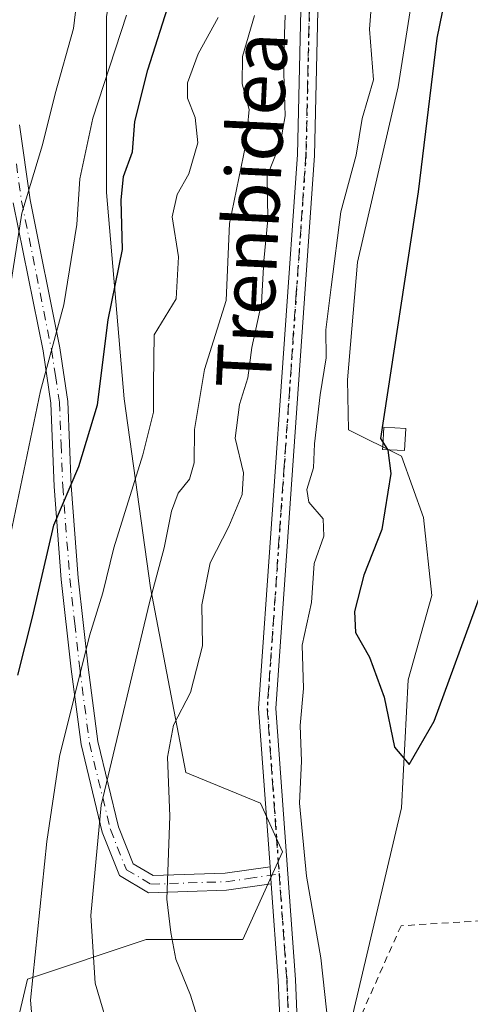
# Model space of a CAD drawing. Units: metres. Extents: x 603091 to 606523, y 4791679 to 4794045.
# Drawn here: x 604281 to 604347, y 4792786 to 4792930 of the extents above; entities that cross this region are included whole.
import ezdxf
from ezdxf.enums import TextEntityAlignment as Align

# ---------------------------------------------------------------- set-up
doc = ezdxf.new("R2010")
doc.units = ezdxf.units.M
doc.header["$MEASUREMENT"] = 0
for name, pattern in [('DGN Style 2', [1.6480167562047852, 0.988810053722871, -0.6592067024819142]), ('DGN Style 3', [2.307223458686699, 1.648016756204785, -0.6592067024819142]), ('DGN Style 4', [2.6384748266838614, 1.318413404963828, -0.6592067024819142, 0.001648016756204785, -0.6592067024819142]), ('DGN Style 5', [1.1536117293433497, 0.4944050268614355, -0.6592067024819142])]:
    doc.linetypes.add(name, pattern=pattern)
for name, color, linetype, lineweight in [('Alambrada', 7, 'DGN Style 2', 0), ('Arbolado forestal CxS', 92, 'Continuous', 0), ('Camino Cxs', 7, 'Continuous', 0), ('Camino eje', 30, 'DGN Style 4', 13), ('Curva de nivel maestra', 30, 'Continuous', 30), ('Curva de nivel maestra oculto', 30, 'DGN Style 3', 30), ('Curva de nivel normal', 30, 'Continuous', 0), ('Edificación ligera Cxs', 1, 'Continuous', 0), ('Pista no pavimentada Cxs', 111, 'Continuous', 0), ('Pista no pavimentada eje', 91, 'DGN Style 4', 0), ('Prado CxS', 92, 'Continuous', 0), ('Ruta', 7, 'DGN Style 5', 30), ('Texto cartográfico', 7, 'Continuous', 0)]:
    doc.layers.add(name, color=color, linetype=linetype, lineweight=lineweight)
doc.styles.add('Style-Arial', font='txt')

msp = doc.modelspace()

# ---------------------------------------------------------------- linework, layer by layer
at = {"layer": 'Alambrada', "color": 7, "linetype": 'DGN Style 2', "lineweight": 0}
msp.add_polyline3d([(604405.8201000001, 4792799.600099999, 27.32910000000265), (604401.7301000003, 4792799.880100001, 26.07140000000072), (604356.8901000004, 4792798.770099999, 26.29360000000452), (604336.7901, 4792797.5601, 30.93279999999504), (604326.9802000001, 4792775.484300001, 34.06870000000345), (604327.7216999996, 4792757.6415, 32.44139999999607)], dxfattribs=at)
at = {"layer": 'Arbolado forestal CxS', "color": 92, "linetype": 'Continuous', "lineweight": 0}
for points in [[(604296.7663000004, 4793095.6851, 77.023199999996), (604297.9259000003, 4793081.1865, 69.8744000000006), (604307.2055000003, 4793071.327500001, 62.23219999999856), (604320.5447000006, 4793064.3687, 50.89890000000014), (604342.9672999998, 4793062.6295, 31.55980000000272), (604337.9435000002, 4793044.650699999, 31.33599999999569), (604334.4634999996, 4793034.792300001, 31.17699999999604), (604325.2575000003, 4793007.761299999, 33.09549999999581), (604325.2575000003, 4792990.397700001, 32.42870000000403), (604318.8265000005, 4792969.1757, 34.64449999999488), (604307.2505000001, 4792966.6029, 45.77049999999872), (604298.2468999998, 4792955.6699, 52.226800000004), (604293.7446999997, 4792930.5887, 56.65660000000207), (604293.7446999997, 4792904.8651, 51.55819999999949), (604296.3173000002, 4792874.6395, 47.69809999999416), (604300.1760999998, 4792846.986300001, 40.29559999999765), (604305.3211000003, 4792819.976100001, 33.96499999999651), (604316.2538999999, 4792815.4749, 31.06020000000717), (604319.4694999997, 4792808.400900001, 30.69599999999627), (604313.6813000003, 4792795.538899999, 32.47520000000077), (604299.5329, 4792795.5385, 36.98219999999856), (604282.1687000003, 4792789.7501, 46.11119999999937), (604278.5097000003, 4792774.190500001, 48.16599999999744)], [(604278.5097000003, 4792774.190500001, 48.16599999999744), (604282.1687000003, 4792789.7501, 46.11119999999937), (604299.5329, 4792795.5385, 36.98219999999856), (604313.6813000003, 4792795.538899999, 32.47520000000077), (604319.4694999997, 4792808.400900001, 30.69599999999627), (604316.2538999999, 4792815.4749, 31.06020000000717), (604305.3211000003, 4792819.976100001, 33.96499999999651), (604300.1760999998, 4792846.986300001, 40.29559999999765), (604296.3173000002, 4792874.6395, 47.69809999999416), (604293.7446999997, 4792904.8651, 51.55819999999949), (604293.7446999997, 4792930.5887, 56.65660000000207), (604298.2468999998, 4792955.6699, 52.226800000004), (604307.2505000001, 4792966.6029, 45.77049999999872), (604318.8265000005, 4792969.1757, 34.64449999999488), (604325.2575000003, 4792990.397700001, 32.42870000000403), (604325.2575000003, 4793007.761299999, 33.09549999999581), (604334.4634999996, 4793034.792300001, 31.17699999999604)], [(604345.4572999999, 4792969.374299999, 23.3524000000034), (604339.7994999997, 4792941.9735, 27.94370000000345), (604336.3475000003, 4792920.291099999, 28.87850000000617), (604330.4309, 4792894.666300001, 29.13340000000608), (604328.9515000005, 4792877.419299999, 28.94550000000163), (604329.1158999996, 4792870.138300001, 28.05740000000515), (604336.8334999997, 4792866.280300001, 25.05079999999725), (604340.0491000004, 4792857.276699999, 24.08869999999297), (604341.2785, 4792845.8817, 24.23070000000007), (604337.8265000005, 4792833.5635, 24.73059999999532), (604336.8404999999, 4792814.8369, 25.40270000000601), (604329.7591000004, 4792784.6063, 29.08229999999458)], [(604339.7994999997, 4792941.9735, 27.94370000000345), (604336.3475000003, 4792920.291099999, 28.87850000000617), (604330.4309, 4792894.666300001, 29.13340000000608), (604328.9515000005, 4792877.419299999, 28.94550000000163), (604329.1158999996, 4792870.138300001, 28.05740000000515), (604336.8334999997, 4792866.280300001, 25.05079999999725), (604340.0491000004, 4792857.276699999, 24.08869999999297), (604341.2785, 4792845.8817, 24.23070000000007), (604337.8265000005, 4792833.5635, 24.73059999999532), (604336.8404999999, 4792814.8369, 25.40270000000601), (604329.7591000004, 4792784.6063, 29.08229999999458)], [(604278.5097000003, 4792774.190500001, 48.16599999999744), (604282.1687000003, 4792789.7501, 46.11119999999937), (604299.5329, 4792795.5385, 36.98219999999856), (604313.6813000003, 4792795.538899999, 32.47520000000077), (604319.4694999997, 4792808.400900001, 30.69599999999627), (604316.2538999999, 4792815.4749, 31.06020000000717), (604305.3211000003, 4792819.976100001, 33.96499999999651), (604300.1760999998, 4792846.986300001, 40.29559999999765), (604296.3173000002, 4792874.6395, 47.69809999999416), (604293.7446999997, 4792904.8651, 51.55819999999949), (604293.7446999997, 4792930.5887, 56.65660000000207)]]:
    msp.add_polyline3d(points, dxfattribs=at)
at = {"layer": 'Camino Cxs', "color": 7, "linetype": 'Continuous', "lineweight": 0, "extrusion": (0.05362251104519949, -0.7443435756131561, 0.6656404943756271), "elevation": -3535061.979619996, "flags": 128}
msp.add_lwpolyline([(947136.8705547426, 3153166.603850146), (947136.8705547428, 3153162.838335835)], dxfattribs=at)
at = {"layer": 'Camino Cxs', "color": 7, "linetype": 'Continuous', "lineweight": 0}
for points in [[(604281.0301999999, 4792914.7301, 71.17260000000533), (604282.5601000005, 4792903.770099999, 68.6984999999986), (604286.9200999998, 4792882.100099999, 63.06089999999676), (604288.1001000004, 4792874.270099999, 62.58629999999539), (604288.5800999999, 4792861.970100001, 62.24499999999534), (604289.6101000002, 4792848.470100001, 61.10199999999895), (604291.0601000005, 4792835.4001, 57.93880000000354), (604292.4700999996, 4792824.530099999, 53.99529999999504), (604295.5001999997, 4792812.020099999, 52.12420000000566), (604297.6402000004, 4792806.620100001, 50.62369999999646), (604300.5401, 4792804.9101, 49.34900000000198), (604311.0701000001, 4792805.2501, 42.50849999999627), (604317.6397000002, 4792806.200099999, 41.30659999999625), (604317.8196999999, 4792803.700099999, 38.49640000000363), (604311.2901999997, 4792802.7601, 41.64089999999851), (604299.8901000004, 4792802.390100001, 49.65840000000026), (604295.6301999995, 4792804.9001, 52.49850000000151), (604293.1102, 4792811.270099999, 54.78500000000349), (604290.0100999996, 4792824.0701, 56.1198000000004), (604288.5701000001, 4792835.100099999, 59.45369999999821), (604287.1201, 4792848.2401, 63.04880000000412), (604286.0801999997, 4792861.8301, 64.32529999999679), (604285.6101000002, 4792874.040100001, 64.99809999999707), (604284.4501, 4792881.670100001, 66.4152999999933), (604280.0900999998, 4792903.350099999, 71.09200000000419)], [(604281.0301999999, 4792914.7301, 71.17260000000533), (604282.5601000005, 4792903.770099999, 68.6984999999986), (604286.9200999998, 4792882.100099999, 63.06089999999676), (604288.1001000004, 4792874.270099999, 62.58629999999539), (604288.5800999999, 4792861.970100001, 62.24499999999534), (604289.6101000002, 4792848.470100001, 61.10199999999895), (604291.0601000005, 4792835.4001, 57.93880000000354), (604292.4700999996, 4792824.530099999, 53.99529999999504), (604295.5001999997, 4792812.020099999, 52.12420000000566), (604297.6402000004, 4792806.620100001, 50.62369999999646), (604300.5401, 4792804.9101, 49.34900000000198), (604311.0701000001, 4792805.2501, 42.50849999999627), (604317.6396000005, 4792806.200099999, 41.30650000000605)], [(604317.8196999999, 4792803.700099999, 38.49640000000363), (604311.2901999997, 4792802.7601, 41.64089999999851), (604299.8901000004, 4792802.390100001, 49.65840000000026), (604295.6301999995, 4792804.9001, 52.49850000000151), (604293.1102, 4792811.270099999, 54.78500000000349), (604290.0100999996, 4792824.0701, 56.1198000000004), (604288.5701000001, 4792835.100099999, 59.45369999999821), (604287.1201, 4792848.2401, 63.04880000000412), (604286.0801999997, 4792861.8301, 64.32529999999679), (604285.6101000002, 4792874.040100001, 64.99809999999707), (604284.4501, 4792881.670100001, 66.4152999999933), (604280.0900999998, 4792903.350099999, 71.09200000000419)]]:
    msp.add_polyline3d(points, dxfattribs=at)
at = {"layer": 'Camino eje', "color": 30, "linetype": 'DGN Style 4', "lineweight": 13}
msp.add_polyline3d([(604280.5601000005, 4792909.040100001, 70.92130000000179), (604281.3251, 4792903.5601, 69.87309999999707), (604285.6851000005, 4792881.8851, 64.76380000000063), (604286.2651000004, 4792878.0701, 64.99039999999513), (604286.8551000003, 4792874.155099999, 63.54450000000361), (604287.0950999996, 4792868.005100001, 63.34269999999378), (604287.3300999999, 4792861.9001, 62.93240000000515), (604288.3651000002, 4792848.3551, 62.05190000000584), (604289.0900999998, 4792841.7851, 60.04409999999916), (604289.8151000004, 4792835.2501, 58.69210000000021), (604290.5201000003, 4792829.815099999, 57.42750000000524), (604291.2401000002, 4792824.300100001, 55.04420000000391), (604294.3051000005, 4792811.645099999, 53.45130000000063), (604296.6350999996, 4792805.7601, 51.5676999999996), (604300.2150999998, 4792803.6501, 49.49120000000403), (604311.1801000005, 4792804.005100001, 42.08869999999297), (604314.4451000001, 4792804.475099999, 40.34979999999632), (604318.9719000002, 4792805.1293, 41.05809999999474)], dxfattribs=at)
at = {"layer": 'Curva de nivel maestra', "color": 30, "linetype": 'Continuous', "lineweight": 30, "flags": 128}
for points, elevation in [([(604343.9900000002, 4792937.0101), (604342.0300000003, 4792927.440099999), (604339.2699999996, 4792904.960100001), (604333.7800000003, 4792868.870100001), (604334.1425000001, 4792868.296700001)], 25), ([(604280.7800000003, 4792834.210100001), (604282.9199999999, 4792842.720100001), (604286.0199999996, 4792856.1601), (604289.6799999997, 4792864.770099999), (604292.4000000004, 4792873.800100001), (604293.9600000001, 4792886.200099999), (604296.0700000003, 4792896.5101), (604295.9000000004, 4792903.7501), (604296.2100000001, 4792907.170100001), (604297.5099999999, 4792910.8101), (604297.8799999999, 4792915.220100001), (604299.7599999999, 4792922.8101), (604303.0300000003, 4792933.110099999)], 50), ([(604334.8219, 4792867.221999999), (604334.8799999999, 4792867.130100001), (604335.2999999998, 4792863.710100001), (604334, 4792855.550100001), (604331.3700000001, 4792848.880100001), (604329.9900000002, 4792843.520099999), (604330.1299999999, 4792840.4901), (604332.1799999997, 4792836.860099999), (604334.3399999999, 4792831.030099999), (604335.8499999996, 4792823.700099999), (604338, 4792821.1601), (604341.6399999997, 4792827.5001), (604348.4199999999, 4792846.020099999)], 25)]:
    msp.add_lwpolyline(points, dxfattribs=dict(at, elevation=elevation))
at = {"layer": 'Curva de nivel maestra oculto', "color": 30, "linetype": 'DGN Style 3', "lineweight": 30, "elevation": 25, "flags": 128}
msp.add_lwpolyline([(604334.1425000001, 4792868.296700001), (604334.8219, 4792867.221999999)], dxfattribs=at)
at = {"layer": 'Curva de nivel normal', "color": 30, "linetype": 'Continuous', "lineweight": 0, "flags": 128}
for points, elevation in [([(604277.3799999999, 4792876.5), (604281.3399999999, 4792901.810000001), (604284.3799999999, 4792911.83), (604286.2100000001, 4792919.27), (604288.9199999999, 4792928.84), (604290.0300000003, 4792938.199999999)], 60), ([(604332.7400000002, 4792936.460000001), (604332.1799999997, 4792928.77), (604332.7699999996, 4792921.32), (604331.1299999999, 4792915.680000001), (604330.25, 4792910.32), (604327.9699999997, 4792902), (604326.5899999999, 4792890.980000001), (604325.7999999998, 4792884.76), (604325.8399999999, 4792880.66), (604324.9600000001, 4792875.26), (604324.1399999997, 4792868.08), (604323.9900000002, 4792864.550000001), (604323.0199999996, 4792861.369999999), (604323.3300000001, 4792859.539999999), (604325.4199999999, 4792857.100000001), (604325.5199999996, 4792854.58), (604324.0999999996, 4792850.550000001), (604323.6900000004, 4792844.850000001), (604322.3300000001, 4792838.619999999), (604322.5499999998, 4792832.26), (604322.0599999996, 4792826.84), (604322.2400000002, 4792821.619999999), (604321.9299999997, 4792815.480000001), (604322.9600000001, 4792804.84), (604325.0599999996, 4792792.890000001), (604326.1699999999, 4792782.560000001)], 30), ([(604275.5300000003, 4792834.880000001), (604284.0800000001, 4792875.84), (604287.4800000006, 4792888.4), (604289.4000000004, 4792900.17), (604289.8499999996, 4792906.869999999), (604291.7199999997, 4792915.730000001), (604296.6699999999, 4792930.800000001)], 55), ([(604284.4199999999, 4792765.59), (604282.6299999999, 4792786.689999999), (604285, 4792809.880000001), (604286.8600000005, 4792822.34), (604288.9299999997, 4792830.58), (604291.2300000006, 4792840), (604293.2199999997, 4792846.27), (604294.8200000003, 4792852.869999999), (604299.0199999996, 4792866.460000001), (604300.5800000001, 4792872.699999999), (604300.6200000001, 4792876.869999999), (604300.7100000001, 4792884.039999999), (604303.9400000004, 4792889.300000001), (604304.25, 4792895.42), (604303.3200000003, 4792901.279999999), (604304.04, 4792904.57), (604305.7800000003, 4792907.57), (604307.0700000003, 4792912.119999999), (604306.7100000001, 4792915.82), (604305.5499999998, 4792918.630000001), (604305.5899999999, 4792920.890000001), (604307.1299999999, 4792925.119999999), (604310.04, 4792930.470000001)], 44.99999999999999), ([(604294.54, 4792780.75), (604292.0899999999, 4792789.140000001), (604291.4199999999, 4792799.039999999), (604292.9299999997, 4792815.220000001), (604300.04, 4792844.880000001), (604302.1399999997, 4792852.880000001), (604303.2400000002, 4792858.210000001), (604304.2000000002, 4792860.880000001), (604305.8499999996, 4792862.880000001), (604306.5700000003, 4792865.289999999), (604306.5800000001, 4792870.17), (604308.0700000003, 4792878.939999999), (604311.2100000001, 4792889.029999999), (604311.6900000004, 4792900.300000001), (604314.0800000001, 4792911.930000001), (604314.5700000003, 4792917.01), (604313.5499999998, 4792920.75), (604313.6200000001, 4792924.730000001), (604315.3499999996, 4792930.75)], 40), ([(604309.1900000004, 4792777.220000001), (604306.0300000003, 4792787.390000001), (604303.8600000005, 4792792.66), (604303.1299999999, 4792796.560000001), (604302.5499999998, 4792801.430000001), (604302.9800000006, 4792813.600000001), (604302.6699999999, 4792822.210000001), (604303.54, 4792826.92), (604305.9900000002, 4792831.710000001), (604307.7699999996, 4792838.5), (604307.6699999999, 4792844.51), (604308.8700000001, 4792850.640000001), (604311.6399999997, 4792856), (604313.5800000001, 4792860.66), (604313.7800000003, 4792863.84), (604312.5599999996, 4792868.91), (604313.1600000003, 4792873.84), (604314.4000000004, 4792877.75), (604315, 4792882.189999999), (604316.3700000001, 4792888.67), (604316.7100000001, 4792894.850000001), (604317.3099999996, 4792900.890000001), (604317.2300000006, 4792907.24), (604319.1900000004, 4792912.17), (604319.8700000001, 4792916.08), (604319.5999999996, 4792923.869999999), (604319.8499999996, 4792930.779999999)], 35)]:
    msp.add_lwpolyline(points, dxfattribs=dict(at, elevation=elevation))
at = {"layer": 'Edificación ligera Cxs', "color": 1, "linetype": 'Continuous', "lineweight": 0, "elevation": 32.13349999999627, "flags": 128}
msp.add_lwpolyline([(604337.3601000002, 4792867.920100001), (604337.3201000001, 4792867.090100001), (604334.1001000004, 4792867.2601), (604334.1101000002, 4792867.690099999), (604334.2600999996, 4792870.4901), (604337.4901000002, 4792870.3201)], close=True, dxfattribs=at)
at = {"layer": 'Edificación ligera Cxs', "color": 1, "linetype": 'Continuous', "lineweight": 0}
msp.add_polyline3d([(604337.3601000002, 4792867.920100001, 30.24340000000666), (604337.3201000001, 4792867.090100001, 31.22870000000694), (604334.1001000004, 4792867.2601, 32.13349999999627), (604334.1101000002, 4792867.690099999, 31.66860000000452), (604334.2600999996, 4792870.4901, 28.78209999999672), (604337.4901000002, 4792870.3201, 27.5228000000061), (604337.3601000002, 4792867.920100001, 30.24340000000666)], dxfattribs=at)
at = {"layer": 'Pista no pavimentada Cxs', "color": 111, "linetype": 'Continuous', "lineweight": 0, "extrusion": (0.05362251104519949, -0.7443435756131561, 0.6656404943756271), "elevation": -3535061.979619996, "flags": 128}
msp.add_lwpolyline([(947136.8705547426, 3153166.603850146), (947136.8705547428, 3153162.838335835)], dxfattribs=at)
at = {"layer": 'Pista no pavimentada Cxs', "color": 111, "linetype": 'Continuous', "lineweight": 0}
for points in [[(604317.6396000005, 4792806.200099999, 41.30650000000605), (604315.9700999996, 4792829.370100001, 44.18640000000596), (604321.6401000004, 4792910.390100001, 41.14960000000428), (604322.6101000002, 4792952.7601, 43.64930000000459), (604324.0601000005, 4792992.0001, 43.35300000000279), (604328.2100999998, 4793023.850099999, 45.48459999999614), (604339.4501, 4793057.2501, 48.74950000000536), (604354.2200999996, 4793097.890100001, 38.47470000000612), (604367.9200999998, 4793137.640100001, 35.29899999999907), (604375.9600999998, 4793160.550100001, 39.05680000000575), (604376.3651000002, 4793161.662500001, 40.79039999999804)], [(604378.7615999999, 4793160.9308, 39.40159999999742), (604378.2801000001, 4793159.620100001, 37.47229999999399), (604370.2801000001, 4793136.8101, 33.1024000000034), (604356.5800999999, 4793097.050100001, 33.47289999999339), (604341.8101000005, 4793056.4301, 45.8801999999996), (604330.6501000002, 4793023.290100001, 44.01320000000123), (604326.5601000005, 4792991.790100001, 42.12029999999504), (604325.1101000002, 4792952.6801, 39.89740000000165), (604324.1300999997, 4792910.270099999, 38.30180000000109), (604318.4801000003, 4792829.370100001, 42.77509999999893), (604321.3400999998, 4792789.6801, 44.89560000000347), (604322.7984999996, 4792755.3005, 37.6701999999932), (604322.9058999997, 4792754.603900001, 36.4030999999959), (604327.6801000005, 4792728.4001, 31.32550000000629), (604336.5900999998, 4792686.360099999, 37.806700000001), (604345.5100999996, 4792643.670100001, 33.15519999999378), (604355.5100999996, 4792600.5701, 39.09880000000703), (604375.7301000003, 4792515.170100001, 49.20840000000317), (604383.8300999999, 4792470.290100001, 49.74920000000566), (604390.4901000002, 4792436.190099999, 61.27529999999388), (604401.0599999996, 4792388.370100001, 35.67280000000028)], [(604320.3992999997, 4792754.415300001, 38.75489999999991), (604318.8400999998, 4792789.530099999, 47.08650000000489), (604317.8196999999, 4792803.700099999, 38.49640000000363), (604317.6397000002, 4792806.200099999, 41.30659999999625), (604315.9700999996, 4792829.370100001, 44.18640000000596), (604321.6401000004, 4792910.390100001, 41.14960000000428), (604322.6101000002, 4792952.7601, 43.64930000000459), (604324.0601000005, 4792992.0001, 43.35300000000279), (604328.2100999998, 4793023.850099999, 45.48459999999614), (604339.4501, 4793057.2501, 48.74950000000536), (604354.2200999996, 4793097.890100001, 38.47470000000612)], [(604356.5800999999, 4793097.050100001, 33.47289999999339), (604341.8101000005, 4793056.4301, 45.8801999999996), (604330.6501000002, 4793023.290100001, 44.01320000000123), (604326.5601000005, 4792991.790100001, 42.12029999999504), (604325.1101000002, 4792952.6801, 39.89740000000165), (604324.1300999997, 4792910.270099999, 38.30180000000109), (604318.4801000003, 4792829.370100001, 42.77509999999893), (604321.3400999998, 4792789.6801, 44.89560000000347), (604322.7984999996, 4792755.3005, 37.6701999999932)], [(604411.5225000001, 4792328.6231, 33.78230000000622), (604405.8300999999, 4792355.220100001, 40.98739999999816), (604388.0401, 4792435.6801, 66.027700000006), (604381.3701, 4792469.8301, 52.16920000000391), (604373.2801000001, 4792514.6601, 55.04559999999765), (604353.0800999999, 4792600.0001, 36.90480000000389), (604343.0701000001, 4792643.140100001, 33.55909999999858), (604334.1401000004, 4792685.850099999, 38.60589999999502), (604332.7100999998, 4792692.630100001, 33.50470000000496), (604331.6300999997, 4792697.6801, 32.52409999999509), (604325.2301000003, 4792727.920100001, 33.4774000000034), (604320.3992999997, 4792754.415300001, 38.75489999999991), (604318.8400999998, 4792789.530099999, 47.08650000000489), (604317.8196999999, 4792803.700099999, 38.49640000000363)]]:
    msp.add_polyline3d(points, dxfattribs=at)
at = {"layer": 'Pista no pavimentada eje', "color": 91, "linetype": 'DGN Style 4', "lineweight": 0}
for points in [[(604377.5630999999, 4793161.296499999, 39.80860000000393), (604377.1201, 4793160.085100001, 38.02529999999388), (604373.1001000004, 4793148.630100001, 31.55849999999919), (604369.1001000004, 4793137.225099999, 34.06960000000254), (604355.4001000002, 4793097.470100001, 35.71210000000428), (604348.0151000004, 4793077.1601, 45.48209999999381), (604340.6300999997, 4793056.840100001, 47.20549999999639), (604335.0500999996, 4793040.270099999, 42.38490000000456), (604329.4301000005, 4793023.5701, 44.72049999999581), (604327.3551000003, 4793007.645099999, 43.40730000000622), (604325.3101000005, 4792991.895099999, 42.72370000000228), (604324.5850999998, 4792972.2751, 38.63250000000698), (604323.8601000002, 4792952.720100001, 41.77700000000186), (604323.3750999998, 4792931.5351, 41.72359999999753), (604322.8850999996, 4792910.3301, 39.45690000000468), (604321.4675000003, 4792890.075099999, 39.97779999999329), (604319.7052999996, 4792864.8421, 44.54029999999329), (604317.2251000004, 4792829.370100001, 42.81759999999485), (604318.9719000002, 4792805.1293, 41.05809999999474)], [(604318.9719000002, 4792805.1293, 41.05809999999474), (604320.0900999998, 4792789.6051, 45.99090000000433), (604320.8450999996, 4792772.220100001, 45.0460000000021), (604321.6540999999, 4792754.501499999, 37.55389999999898), (604326.4550999999, 4792728.1601, 32.32690000000002), (604329.6551000001, 4792713.040100001, 31.51300000000629), (604333.9539000001, 4792692.1797, 33.5448999999935), (604334.1687000003, 4792691.5143, 34.2332000000024)]]:
    msp.add_polyline3d(points, dxfattribs=at)
at = {"layer": 'Prado CxS', "color": 92, "linetype": 'Continuous', "lineweight": 0}
for points in [[(604345.4572999999, 4792969.374299999, 23.3524000000034), (604339.7994999997, 4792941.9735, 27.94370000000345), (604336.3475000003, 4792920.291099999, 28.87850000000617), (604330.4309, 4792894.666300001, 29.13340000000608), (604328.9515000005, 4792877.419299999, 28.94550000000163), (604329.1158999996, 4792870.138300001, 28.05740000000515), (604336.8334999997, 4792866.280300001, 25.05079999999725), (604340.0491000004, 4792857.276699999, 24.08869999999297), (604341.2785, 4792845.8817, 24.23070000000007), (604337.8265000005, 4792833.5635, 24.73059999999532), (604336.8404999999, 4792814.8369, 25.40270000000601), (604329.7591000004, 4792784.6063, 29.08229999999458)], [(604329.7591000004, 4792784.6063, 29.08229999999458), (604336.8404999999, 4792814.8369, 25.40270000000601), (604337.8265000005, 4792833.5635, 24.73059999999532), (604341.2785, 4792845.8817, 24.23070000000007), (604340.0491000004, 4792857.276699999, 24.08869999999297), (604336.8334999997, 4792866.280300001, 25.05079999999725), (604329.1158999996, 4792870.138300001, 28.05740000000515), (604328.9515000005, 4792877.419299999, 28.94550000000163), (604330.4309, 4792894.666300001, 29.13340000000608), (604336.3475000003, 4792920.291099999, 28.87850000000617), (604339.7994999997, 4792941.9735, 27.94370000000345)]]:
    msp.add_polyline3d(points, dxfattribs=at)
at = {"layer": 'Ruta', "color": 7, "linetype": 'DGN Style 5', "lineweight": 30}
msp.add_polyline3d([(604355.4001000002, 4793097.470100001, 35.71210000000428), (604348.0151000004, 4793077.1601, 45.48209999999381), (604340.6300999997, 4793056.840100001, 47.20549999999639), (604335.0500999996, 4793040.270099999, 42.38490000000456), (604329.4301000005, 4793023.5701, 44.72049999999581), (604327.3551000003, 4793007.645099999, 43.40730000000622), (604325.3101000005, 4792991.895099999, 42.72370000000228), (604324.5850999998, 4792972.2751, 38.63250000000698), (604323.8601000002, 4792952.720100001, 41.77700000000186), (604323.3750999998, 4792931.5351, 41.72359999999753), (604322.8850999996, 4792910.3301, 39.45690000000468), (604321.4675000003, 4792890.075099999, 39.97779999999329), (604319.7052999996, 4792864.8421, 44.54029999999329), (604317.2251000004, 4792829.370100001, 42.81759999999485), (604318.9719000002, 4792805.1293, 41.05809999999474), (604320.0900999998, 4792789.6051, 45.99090000000433), (604320.8450999996, 4792772.220100001, 45.0460000000021)], dxfattribs=at)

# ---------------------------------------------------------------- texts
at = {"layer": 'Texto cartográfico', "color": 7, "linetype": 'Continuous', "lineweight": 0, "style": 'Style-Arial'}
msp.add_text('Trenbidea', height=8, rotation=87.20283103721668, dxfattribs=at).set_placement((604314.991033853, 4792902.26454452), align=Align.MIDDLE_CENTER)

doc.saveas('drawing.dxf')
